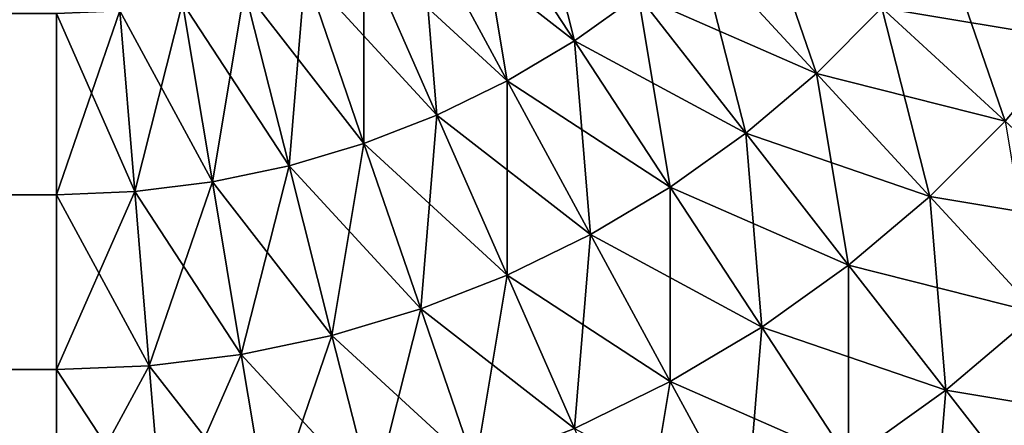
# Model space of a CAD drawing. Extents: x -30 to 30, y -34 to 0.
# Drawn here: x 29.2 to 29.5, y -8.6 to -8.5 of the extents above; entities that cross this region are included whole.
import ezdxf

# ---------------------------------------------------------------- set-up
doc = ezdxf.new("R2010")
doc.units = 0
doc.layers.add('L2', color=7, linetype='CONTINUOUS')

msp = doc.modelspace()

# ---------------------------------------------------------------- linework, layer by layer
at = {"layer": 'L2', "color": 7}
for points in [[(29.34208, -8.417462, -29.95665), (29.35955, -8.404987, -29.95665), (29.37577, -8.469028, -29.93262)], [(29.37577, -8.469028, -29.93262), (29.35955, -8.404987, -29.95665), (29.39738, -8.453595, -29.93262)], [(29.5453, -8.468754, -29.86973), (29.50047, -8.433866, -29.90358), (29.51876, -8.408255, -29.90358)], [(29.5453, -8.468754, -29.86973), (29.51876, -8.408255, -29.90358), (29.56631, -8.439322, -29.86973)], [(29.32363, -8.428452, 29.95665), (29.37577, -8.469028, 29.93262), (29.34208, -8.417462, 29.95665)], [(29.32363, -8.428452, -29.95665), (29.34208, -8.417462, -29.95665), (29.35295, -8.482625, -29.93262)], [(29.37577, -8.469028, 29.93262), (29.39738, -8.453595, 29.93262), (29.34208, -8.417462, 29.95665)], [(29.35295, -8.482625, -29.93262), (29.34208, -8.417462, -29.95665), (29.37577, -8.469028, -29.93262)], [(29.41765, -8.436429, -29.93262), (29.43643, -8.417648, -29.93262), (29.45788, -8.480133, -29.90358)], [(29.45788, -8.480133, -29.90358), (29.43643, -8.417648, -29.93262), (29.48013, -8.45788, -29.90358)], [(29.30434, -8.437881, 29.95665), (29.35295, -8.482625, 29.93262), (29.32363, -8.428452, 29.95665)], [(29.30434, -8.437881, -29.95665), (29.32363, -8.428452, -29.95665), (29.32909, -8.49429, -29.93262)], [(29.35295, -8.482625, 29.93262), (29.37577, -8.469028, 29.93262), (29.32363, -8.428452, 29.95665)], [(29.32909, -8.49429, -29.93262), (29.32363, -8.428452, -29.95665), (29.35295, -8.482625, -29.93262)], [(29.39738, -8.453595, 29.93262), (29.45788, -8.480133, 29.90358), (29.41765, -8.436429, 29.93262)], [(29.39738, -8.453595, -29.93262), (29.41765, -8.436429, -29.93262), (29.43387, -8.500472, -29.90358)], [(29.45788, -8.480133, 29.90358), (29.48013, -8.45788, 29.90358), (29.41765, -8.436429, 29.93262)], [(29.43387, -8.500472, -29.90358), (29.41765, -8.436429, -29.93262), (29.45788, -8.480133, -29.90358)], [(29.48013, -8.45788, 29.90358), (29.5453, -8.468754, 29.86973), (29.50047, -8.433866, 29.90358)], [(29.48013, -8.45788, -29.90358), (29.50047, -8.433866, -29.90358), (29.52192, -8.496351, -29.86973)], [(29.5453, -8.468754, 29.86973), (29.56631, -8.439322, 29.86973), (29.50047, -8.433866, 29.90358)], [(29.5453, -8.468754, -29.86973), (29.52192, -8.496351, -29.86973), (29.50047, -8.433866, -29.90358)], [(29.28434, -8.445685, 29.95665), (29.32909, -8.49429, 29.93262), (29.30434, -8.437881, 29.95665)], [(29.28434, -8.445685, -29.95665), (29.30434, -8.437881, -29.95665), (29.30434, -8.503945, -29.93262)], [(29.32909, -8.49429, 29.93262), (29.35295, -8.482625, 29.93262), (29.30434, -8.437881, 29.95665)], [(29.30434, -8.503945, -29.93262), (29.30434, -8.437881, -29.95665), (29.32909, -8.49429, -29.93262)], [(29.26377, -8.451811, 29.95665), (29.30434, -8.503945, 29.93262), (29.28434, -8.445685, 29.95665)], [(29.26377, -8.451811, -29.95665), (29.28434, -8.445685, -29.95665), (29.27889, -8.511523, -29.93262)], [(29.27889, -8.511523, -29.93262), (29.28434, -8.445685, -29.95665), (29.30434, -8.503945, -29.93262)], [(29.30434, -8.503945, 29.93262), (29.32909, -8.49429, 29.93262), (29.28434, -8.445685, 29.95665)], [(29.24276, -8.456217, 29.95665), (29.27889, -8.511523, 29.93262), (29.26377, -8.451811, 29.95665)], [(29.24276, -8.456217, -29.95665), (29.26377, -8.451811, -29.95665), (29.25289, -8.516974, -29.93262)], [(29.25289, -8.516974, -29.93262), (29.26377, -8.451811, -29.95665), (29.27889, -8.511523, -29.93262)], [(29.27889, -8.511523, 29.93262), (29.30434, -8.503945, 29.93262), (29.26377, -8.451811, 29.95665)], [(29.37577, -8.469028, 29.93262), (29.43387, -8.500472, 29.90358), (29.39738, -8.453595, 29.93262)], [(29.37577, -8.469028, -29.93262), (29.39738, -8.453595, -29.93262), (29.40826, -8.518757, -29.90358)], [(29.43387, -8.500472, 29.90358), (29.45788, -8.480133, 29.90358), (29.39738, -8.453595, 29.93262)], [(29.40826, -8.518757, -29.90358), (29.39738, -8.453595, -29.93262), (29.43387, -8.500472, -29.90358)], [(29.22145, -8.458872, 29.95665), (29.25289, -8.516974, 29.93262), (29.24276, -8.456217, 29.95665)], [(29.22145, -8.458872, -29.95665), (29.24276, -8.456217, -29.95665), (29.22654, -8.520259, -29.93262)], [(29.22654, -8.520259, -29.93262), (29.24276, -8.456217, -29.95665), (29.25289, -8.516974, -29.93262)], [(29.25289, -8.516974, 29.93262), (29.27889, -8.511523, 29.93262), (29.24276, -8.456217, 29.95665)], [(29.2, -8.45976, 29.95665), (-29.2, -8.45976, 29.95665), (-29.2, -8.521357, 29.93262)], [(29.2, -8.45976, 29.95665), (-29.2, -8.521357, 29.93262), (29.2, -8.521357, 29.93262)], [(-29.2, -8.45976, -29.95665), (29.2, -8.45976, -29.95665), (29.2, -8.521357, -29.93262)], [(-29.2, -8.45976, -29.95665), (29.2, -8.521357, -29.93262), (-29.2, -8.521357, -29.93262)], [(29.2, -8.45976, 29.95665), (29.22654, -8.520259, 29.93262), (29.22145, -8.458872, 29.95665)], [(29.2, -8.45976, -29.95665), (29.22145, -8.458872, -29.95665), (29.2, -8.521357, -29.93262)], [(29.2, -8.521357, -29.93262), (29.22145, -8.458872, -29.95665), (29.22654, -8.520259, -29.93262)], [(29.2, -8.521357, 29.93262), (29.22654, -8.520259, 29.93262), (29.2, -8.45976, 29.95665)], [(29.22654, -8.520259, 29.93262), (29.25289, -8.516974, 29.93262), (29.22145, -8.458872, 29.95665)], [(29.45788, -8.480133, 29.90358), (29.52192, -8.496351, 29.86973), (29.48013, -8.45788, 29.90358)], [(29.45788, -8.480133, -29.90358), (29.48013, -8.45788, -29.90358), (29.49635, -8.521922, -29.86973)], [(29.52192, -8.496351, 29.86973), (29.5453, -8.468754, 29.86973), (29.48013, -8.45788, 29.90358)], [(29.49635, -8.521922, -29.86973), (29.48013, -8.45788, -29.90358), (29.52192, -8.496351, -29.86973)], [(29.35295, -8.482625, 29.93262), (29.40826, -8.518757, 29.90358), (29.37577, -8.469028, 29.93262)], [(29.35295, -8.482625, -29.93262), (29.37577, -8.469028, -29.93262), (29.38122, -8.534866, -29.90358)], [(29.40826, -8.518757, 29.90358), (29.43387, -8.500472, 29.90358), (29.37577, -8.469028, 29.93262)], [(29.38122, -8.534866, -29.90358), (29.37577, -8.469028, -29.93262), (29.40826, -8.518757, -29.90358)], [(29.43387, -8.500472, 29.90358), (29.49635, -8.521922, 29.86973), (29.45788, -8.480133, 29.90358)], [(29.43387, -8.500472, -29.90358), (29.45788, -8.480133, -29.90358), (29.46875, -8.545295, -29.86973)], [(29.49635, -8.521922, 29.86973), (29.52192, -8.496351, 29.86973), (29.45788, -8.480133, 29.90358)], [(29.46875, -8.545295, -29.86973), (29.45788, -8.480133, -29.90358), (29.49635, -8.521922, -29.86973)], [(29.32909, -8.49429, 29.93262), (29.38122, -8.534866, 29.90358), (29.35295, -8.482625, 29.93262)], [(29.32909, -8.49429, -29.93262), (29.35295, -8.482625, -29.93262), (29.35295, -8.548688, -29.90358)], [(29.38122, -8.534866, 29.90358), (29.40826, -8.518757, 29.90358), (29.35295, -8.482625, 29.93262)], [(29.35295, -8.548688, -29.90358), (29.35295, -8.482625, -29.93262), (29.38122, -8.534866, -29.90358)], [(29.30434, -8.503945, 29.93262), (29.35295, -8.548688, 29.90358), (29.32909, -8.49429, 29.93262)], [(29.30434, -8.503945, -29.93262), (29.32909, -8.49429, -29.93262), (29.32363, -8.560128, -29.90358)], [(29.32363, -8.560128, -29.90358), (29.32909, -8.49429, -29.93262), (29.35295, -8.548688, -29.90358)], [(29.35295, -8.548688, 29.90358), (29.38122, -8.534866, 29.90358), (29.32909, -8.49429, 29.93262)], [(29.49635, -8.521922, 29.86973), (29.56151, -8.532796, 29.83131), (29.52192, -8.496351, 29.86973)], [(29.49635, -8.521922, -29.86973), (29.52192, -8.496351, -29.86973), (29.5328, -8.561512, -29.83131)], [(29.40826, -8.518757, 29.90358), (29.46875, -8.545295, 29.86973), (29.43387, -8.500472, 29.90358)], [(29.40826, -8.518757, -29.90358), (29.43387, -8.500472, -29.90358), (29.43932, -8.56631, -29.86973)], [(29.46875, -8.545295, 29.86973), (29.49635, -8.521922, 29.86973), (29.43387, -8.500472, 29.90358)], [(29.43932, -8.56631, -29.86973), (29.43387, -8.500472, -29.90358), (29.46875, -8.545295, -29.86973)], [(29.27889, -8.511523, 29.93262), (29.32363, -8.560128, 29.90358), (29.30434, -8.503945, 29.93262)], [(29.27889, -8.511523, -29.93262), (29.30434, -8.503945, -29.93262), (29.29347, -8.569106, -29.90358)], [(29.29347, -8.569106, -29.90358), (29.30434, -8.503945, -29.93262), (29.32363, -8.560128, -29.90358)], [(29.32363, -8.560128, 29.90358), (29.35295, -8.548688, 29.90358), (29.30434, -8.503945, 29.93262)], [(29.25289, -8.516974, 29.93262), (29.29347, -8.569106, 29.90358), (29.27889, -8.511523, 29.93262)], [(29.25289, -8.516974, -29.93262), (29.27889, -8.511523, -29.93262), (29.26267, -8.575565, -29.90358)], [(29.26267, -8.575565, -29.90358), (29.27889, -8.511523, -29.93262), (29.29347, -8.569106, -29.90358)], [(29.29347, -8.569106, 29.90358), (29.32363, -8.560128, 29.90358), (29.27889, -8.511523, 29.93262)], [(29.22654, -8.520259, 29.93262), (29.26267, -8.575565, 29.90358), (29.25289, -8.516974, 29.93262)], [(29.22654, -8.520259, -29.93262), (29.25289, -8.516974, -29.93262), (29.23144, -8.579457, -29.90358)], [(29.23144, -8.579457, -29.90358), (29.25289, -8.516974, -29.93262), (29.26267, -8.575565, -29.90358)], [(29.26267, -8.575565, 29.90358), (29.29347, -8.569106, 29.90358), (29.25289, -8.516974, 29.93262)], [(29.2, -8.521357, 29.93262), (29.23144, -8.579457, 29.90358), (29.22654, -8.520259, 29.93262)], [(29.2, -8.521357, -29.93262), (29.22654, -8.520259, -29.93262), (29.2, -8.580758, -29.90358)], [(29.2, -8.580758, -29.90358), (29.22654, -8.520259, -29.93262), (29.23144, -8.579457, -29.90358)], [(29.23144, -8.579457, 29.90358), (29.26267, -8.575565, 29.90358), (29.22654, -8.520259, 29.93262)], [(29.38122, -8.534866, 29.90358), (29.43932, -8.56631, 29.86973), (29.40826, -8.518757, 29.90358)], [(29.38122, -8.534866, -29.90358), (29.40826, -8.518757, -29.90358), (29.40826, -8.584822, -29.86973)], [(29.43932, -8.56631, 29.86973), (29.46875, -8.545295, 29.86973), (29.40826, -8.518757, 29.90358)], [(29.40826, -8.584822, -29.86973), (29.40826, -8.518757, -29.90358), (29.43932, -8.56631, -29.86973)], [(29.2, -8.521357, 29.93262), (-29.2, -8.521357, 29.93262), (-29.2, -8.580758, 29.90358)], [(29.2, -8.521357, 29.93262), (-29.2, -8.580758, 29.90358), (29.2, -8.580758, 29.90358)], [(-29.2, -8.521357, -29.93262), (29.2, -8.521357, -29.93262), (29.2, -8.580758, -29.90358)], [(-29.2, -8.521357, -29.93262), (29.2, -8.580758, -29.90358), (-29.2, -8.580758, -29.90358)], [(29.2, -8.580758, 29.90358), (29.23144, -8.579457, 29.90358), (29.2, -8.521357, 29.93262)], [(29.46875, -8.545295, 29.86973), (29.5328, -8.561512, 29.83131), (29.49635, -8.521922, 29.86973)], [(29.46875, -8.545295, -29.86973), (29.49635, -8.521922, -29.86973), (29.50181, -8.58776, -29.83131)], [(29.5328, -8.561512, 29.83131), (29.56151, -8.532796, 29.83131), (29.49635, -8.521922, 29.86973)], [(29.50181, -8.58776, -29.83131), (29.49635, -8.521922, -29.86973), (29.5328, -8.561512, -29.83131)], [(29.35295, -8.548688, 29.90358), (29.40826, -8.584822, 29.86973), (29.38122, -8.534866, 29.90358)], [(29.35295, -8.548688, -29.90358), (29.38122, -8.534866, -29.90358), (29.37577, -8.600704, -29.86973)], [(29.37577, -8.600704, -29.86973), (29.38122, -8.534866, -29.90358), (29.40826, -8.584822, -29.86973)], [(29.40826, -8.584822, 29.86973), (29.43932, -8.56631, 29.86973), (29.38122, -8.534866, 29.90358)], [(29.43932, -8.56631, 29.86973), (29.50181, -8.58776, 29.83131), (29.46875, -8.545295, 29.86973)], [(29.43932, -8.56631, -29.86973), (29.46875, -8.545295, -29.86973), (29.46875, -8.611359, -29.83131)], [(29.50181, -8.58776, 29.83131), (29.5328, -8.561512, 29.83131), (29.46875, -8.545295, 29.86973)], [(29.46875, -8.611359, -29.83131), (29.46875, -8.545295, -29.86973), (29.50181, -8.58776, -29.83131)], [(29.32363, -8.560128, 29.90358), (29.37577, -8.600704, 29.86973), (29.35295, -8.548688, 29.90358)], [(29.32363, -8.560128, -29.90358), (29.35295, -8.548688, -29.90358), (29.34208, -8.61385, -29.86973)], [(29.34208, -8.61385, -29.86973), (29.35295, -8.548688, -29.90358), (29.37577, -8.600704, -29.86973)], [(29.37577, -8.600704, 29.86973), (29.40826, -8.584822, 29.86973), (29.35295, -8.548688, 29.90358)], [(29.29347, -8.569106, 29.90358), (29.34208, -8.61385, 29.86973), (29.32363, -8.560128, 29.90358)], [(29.29347, -8.569106, -29.90358), (29.32363, -8.560128, -29.90358), (29.30741, -8.624169, -29.86973)], [(29.30741, -8.624169, -29.86973), (29.32363, -8.560128, -29.90358), (29.34208, -8.61385, -29.86973)], [(29.34208, -8.61385, 29.86973), (29.37577, -8.600704, 29.86973), (29.32363, -8.560128, 29.90358)], [(29.50181, -8.58776, 29.83131), (29.56697, -8.598634, 29.78858), (29.5328, -8.561512, 29.83131)], [(29.50181, -8.58776, -29.83131), (29.5328, -8.561512, -29.83131), (29.5328, -8.627576, -29.78858)], [(29.40826, -8.584822, 29.86973), (29.46875, -8.611359, 29.83131), (29.43932, -8.56631, 29.86973)], [(29.40826, -8.584822, -29.86973), (29.43932, -8.56631, -29.86973), (29.43387, -8.632147, -29.83131)], [(29.43387, -8.632147, -29.83131), (29.43932, -8.56631, -29.86973), (29.46875, -8.611359, -29.83131)], [(29.46875, -8.611359, 29.83131), (29.50181, -8.58776, 29.83131), (29.43932, -8.56631, 29.86973)], [(29.26267, -8.575565, 29.90358), (29.30741, -8.624169, 29.86973), (29.29347, -8.569106, 29.90358)], [(29.26267, -8.575565, -29.90358), (29.29347, -8.569106, -29.90358), (29.27202, -8.631591, -29.86973)], [(29.27202, -8.631591, -29.86973), (29.29347, -8.569106, -29.90358), (29.30741, -8.624169, -29.86973)], [(29.30741, -8.624169, 29.86973), (29.34208, -8.61385, 29.86973), (29.29347, -8.569106, 29.90358)], [(29.23144, -8.579457, 29.90358), (29.27202, -8.631591, 29.86973), (29.26267, -8.575565, 29.90358)], [(29.23144, -8.579457, -29.90358), (29.26267, -8.575565, -29.90358), (29.23613, -8.636064, -29.86973)], [(29.23613, -8.636064, -29.86973), (29.26267, -8.575565, -29.90358), (29.27202, -8.631591, -29.86973)], [(29.27202, -8.631591, 29.86973), (29.30741, -8.624169, 29.86973), (29.26267, -8.575565, 29.90358)], [(29.2, -8.580758, 29.90358), (-29.2, -8.580758, 29.90358), (-29.2, -8.637559, 29.86973)], [(29.2, -8.580758, 29.90358), (-29.2, -8.637559, 29.86973), (29.2, -8.637559, 29.86973)], [(-29.2, -8.580758, -29.90358), (29.2, -8.580758, -29.90358), (29.2, -8.637559, -29.86973)], [(-29.2, -8.580758, -29.90358), (29.2, -8.637559, -29.86973), (-29.2, -8.637559, -29.86973)], [(29.2, -8.580758, 29.90358), (29.23613, -8.636064, 29.86973), (29.23144, -8.579457, 29.90358)], [(29.2, -8.580758, -29.90358), (29.23144, -8.579457, -29.90358), (29.2, -8.637559, -29.86973)], [(29.2, -8.637559, -29.86973), (29.23144, -8.579457, -29.90358), (29.23613, -8.636064, -29.86973)], [(29.2, -8.637559, 29.86973), (29.23613, -8.636064, 29.86973), (29.2, -8.580758, 29.90358)], [(29.23613, -8.636064, 29.86973), (29.27202, -8.631591, 29.86973), (29.23144, -8.579457, 29.90358)], [(29.37577, -8.600704, 29.86973), (29.43387, -8.632147, 29.83131), (29.40826, -8.584822, 29.86973)], [(29.37577, -8.600704, -29.86973), (29.40826, -8.584822, -29.86973), (29.39738, -8.649983, -29.83131)], [(29.39738, -8.649983, -29.83131), (29.40826, -8.584822, -29.86973), (29.43387, -8.632147, -29.83131)], [(29.43387, -8.632147, 29.83131), (29.46875, -8.611359, 29.83131), (29.40826, -8.584822, 29.86973)], [(29.46875, -8.611359, 29.83131), (29.5328, -8.627576, 29.78858), (29.50181, -8.58776, 29.83131)], [(29.46875, -8.611359, -29.83131), (29.50181, -8.58776, -29.83131), (29.49635, -8.653598, -29.78858)], [(29.49635, -8.653598, -29.78858), (29.50181, -8.58776, -29.83131), (29.5328, -8.627576, -29.78858)], [(29.5328, -8.627576, 29.78858), (29.56697, -8.598634, 29.78858), (29.50181, -8.58776, 29.83131)]]:
    msp.add_3dface(points, dxfattribs=at)

doc.saveas('drawing.dxf')
